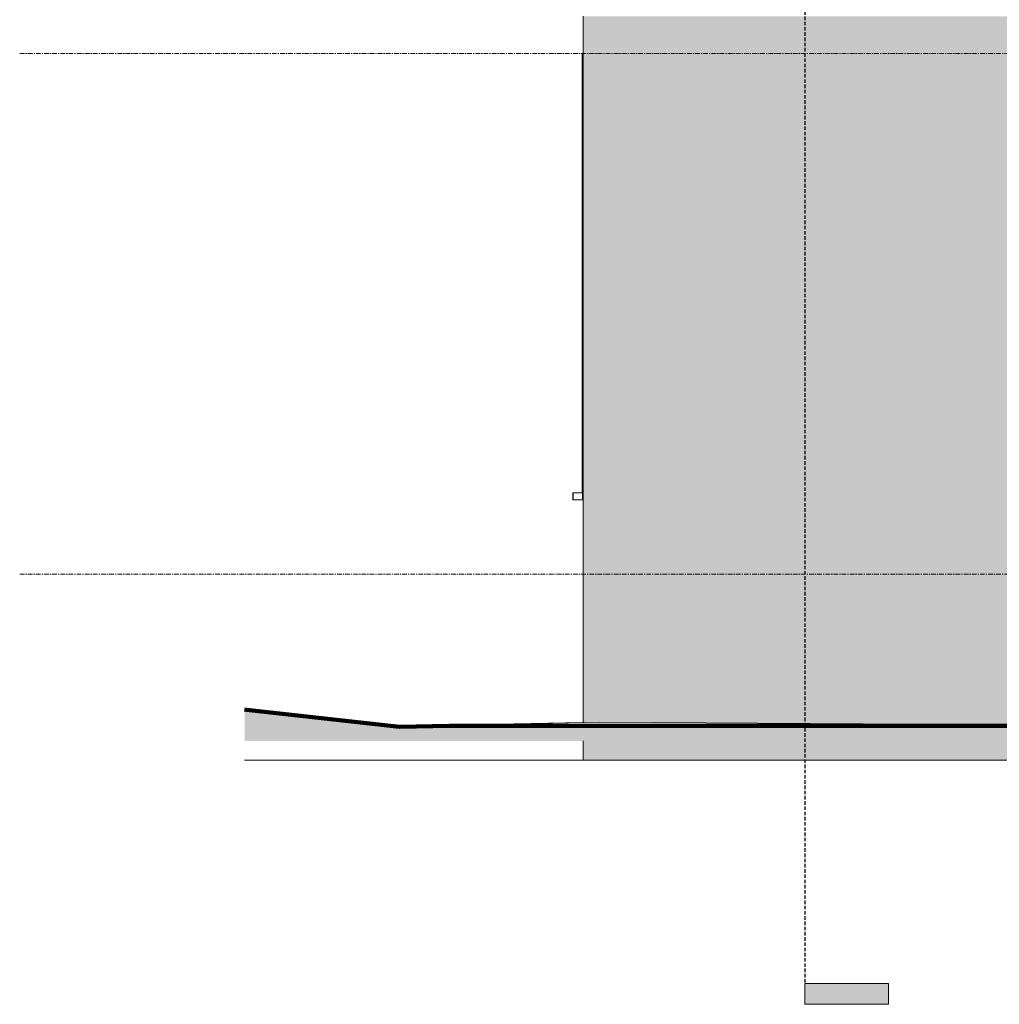
# Model space of a CAD drawing. Units: inches. Extents: x 2370 to 3477, y -156 to 111.
# Drawn here: x 3002 to 3108, y -148 to -42 of the extents above; entities that cross this region are included whole.
import ezdxf

# ---------------------------------------------------------------- set-up
doc = ezdxf.new("R2010")
doc.units = ezdxf.units.IN
doc.header["$MEASUREMENT"] = 0
doc.linetypes.add('Grid Line 1_2_', pattern=[0.875, 0.5, -0.125, 0.125, -0.125])
doc.linetypes.add('Hidden 3_8_', pattern=[0.5625, 0.375, -0.1875])
for name, color, linetype, lineweight in [('A-FLOR-LEVL', 51, 'Continuous', 9), ('A-GLAZ', 151, 'Continuous', 18), ('A-WALL', 113, 'Continuous', 18), ('A-WALL-PATT', 111, 'Continuous', 18), ('C-TOPO', 7, 'Continuous', 9), ('G-ANNO-SYMB', 111, 'Continuous', 9), ('RasterToVector-0-1', 9, 'Continuous', 18), ('RasterToVector-0-2', 250, 'Continuous', 18), ('X_Arch Site Plan_dwg', 8, 'Continuous', 9)]:
    doc.layers.add(name, color=color, linetype=linetype, lineweight=lineweight)

# ---------------------------------------------------------------- blocks, each defined once
blk = doc.blocks.new('Double Hung - 24_ x 48_-511001-Typcial Unit Right Elevation')
at = {"layer": 'A-GLAZ', "lineweight": 9}
for p, q in [((698.61, -46.08), (698.58, -46.08)), ((698.58, -46.08), (698.58, -46.83)), ((698.61, -94.08), (698.61, -46.08)), ((698.61, -46.08), (698.67, -46.08)), ((698.58, -93.33), (698.58, -46.83)), ((698.58, -46.83), (698.61, -46.83)), ((697.58, -93.33), (697.58, -94.08)), ((697.61, -93.33), (697.58, -93.33)), ((697.58, -94.08), (697.61, -94.08)), ((697.61, -94.08), (697.61, -93.33)), ((697.61, -93.33), (698.61, -93.33)), ((697.61, -94.08), (698.61, -94.08)), ((698.61, -93.33), (698.61, -94.08)), ((698.67, -94.08), (698.61, -94.08))]:
    blk.add_line(p, q, dxfattribs=at)
blk = doc.blocks.new('groveVilla4_3__rvt-2-Typcial Unit Right Elevation')
at = {"layer": 'A-WALL-PATT', "lineweight": 9}
h = blk.add_hatch(dxfattribs=at)
h.set_pattern_fill('FP_10', color=256, style=0, pattern_type=2)
h.set_pattern_definition([(0, (2.087, 0), (3.84, 0.96), [0.317, -2.563, 0.317, -2.563, -15.36]), (0, (2.087, 0), (3.84, 0.96), [-5.76, 0.317, -5.443, 0.317, -2.563, -6.72]), (0, (2.087, 0), (3.84, 0.96), [-14.4, 0.317, -1.603, 0.317, -4.483]), (120, (3.527, 0.48), (-2.7513844, 2.8455376), [0.317, -2.563, 0.317, -2.563, -15.36]), (120, (3.527, 0.48), (-2.7513844, 2.8455376), [-5.76, 0.317, -5.443, 0.317, -2.563, -6.72]), (120, (3.527, 0.48), (-2.7513844, 2.8455376), [-14.4, 0.317, -1.603, 0.317, -4.483]), (240, (4.007, 2.4), (-1.0886156, -3.8055376), [0.317, -2.563, 0.317, -2.563, -15.36]), (240, (4.007, 2.4), (-1.0886156, -3.8055376), [-5.76, 0.317, -5.443, 0.317, -2.563, -6.72]), (240, (4.007, 2.4), (-1.0886156, -3.8055376), [-14.4, 0.317, -1.603, 0.317, -4.483])])
h.paths.add_polyline_path([(767.133867, -122.086677), (806.767886, -122.086677), (806.767886, -120), (698.679305, -120), (698.679305, -122.086677), (765.096013, -122.086677)], flags=0)
h.paths.add_polyline_path([(803.538688, -46.342372), (803.524813, -46.365644), (803.543731, -46.365644), (803.539095, -46.344254)], flags=0)
h.paths.add_polyline_path([(741.338525, -118.244339), (767.133867, -118.150399), (806.449242, -118.072909), (806.767886, -118.072908), (806.767886, -50.765035), (806.743223, -50.746094), (806.707547, -50.680949), (806.697801, -50.641849), (806.695743, -49.5237), (806.691329, -48.872439), (806.604544, -48.872439), (806.582631, -48.88779), (806.578967, -48.872439), (806.573781, -48.840383), (806.582999, -48.423498), (806.604621, -48.439427), (806.69553, -48.439427), (806.699485, -46.650975), (806.720814, -46.597039), (806.748942, -46.559942), (806.767886, -46.539323), (806.770953, -43.328182), (807.429223, -43.328182), (807.429223, -42.815674), (807.361317, -42.288792), (807.160872, -41.751061), (806.819581, -41.219294), (806.409481, -40.806806), (806.151039, -40.631072), (805.496238, -40.33659), (804.928283, -40.227487), (804.389716, -40.228541), (803.890941, -40.343969), (803.364565, -40.568049), (802.889938, -40.899147), (802.562034, -41.215188), (802.30346, -41.615768), (802.107072, -41.990706), (801.99381, -42.45625), (801.947958, -42.968176), (801.947958, -44.155933), (801.996988, -44.184722), (802.043673, -44.270615), (802.073472, -44.284426), (802.353891, -44.362699), (802.411105, -44.41127), (802.412445, -44.435794), (802.430234, -44.438709), (802.460738, -44.482464), (802.78126, -45.326722), (802.925416, -46.197282), (802.986841, -46.221986), (803.524813, -46.308702), (803.540463, -46.325093), (803.543731, -46.337414), (803.556265, -46.325093), (803.57127, -46.365644), (803.57127, -46.715561), (803.627028, -46.850174), (803.761641, -46.905933), (804.03477, -46.915588), (804.435527, -46.969046), (804.825141, -47.103498), (805.241488, -47.372393), (805.537528, -47.665148), (805.785934, -48.058067), (805.942019, -48.492381), (806.198074, -49.531052), (806.255901, -49.598672), (806.197955, -49.655933), (806.061416, -49.678686), (797.254228, -49.669799), (797.197961, -49.655933), (797.135461, -49.593433), (797.197961, -49.530933), (797.461268, -48.462472), (797.617392, -48.037916), (797.878436, -47.642895), (798.186041, -47.341409), (798.590355, -47.096741), (799.016436, -46.953927), (799.504986, -46.905933), (799.634275, -46.905933), (799.768888, -46.850174), (799.824646, -46.715561), (799.832561, -46.344254), (799.839651, -46.325093), (799.858026, -46.342372), (799.855478, -46.320477), (799.89668, -46.301105), (800.456757, -46.204733), (800.476872, -46.181639), (800.487343, -46.155933), (800.619578, -45.294664), (800.959152, -44.448076), (800.999605, -44.398711), (801.073871, -44.349142), (801.354491, -44.269132), (801.375345, -44.246267), (801.403168, -44.174486), (801.447958, -44.155933), (801.456556, -42.891986), (801.53482, -42.236531), (801.764932, -41.569515), (802.031347, -41.120236), (802.339292, -40.739221), (802.786508, -40.350015), (803.310644, -40.032668), (803.828224, -39.839786), (804.423387, -39.74315), (804.992077, -39.731512), (805.575487, -39.839543), (806.095408, -40.046121), (806.648121, -40.372233), (807.125363, -40.809476), (807.429223, -41.218099), (807.429223, -30.162703), (783.598282, -42.078182), (698.679305, -42.078182), (698.679305, -118.035664), (700.506897, -117.999996), (741.311557, -118.244178)], flags=0)
h.paths.add_polyline_path([(799.855478, -46.365644), (799.872126, -46.365644), (799.855478, -46.3537), (799.852791, -46.365644)], flags=0)
h = blk.add_hatch(dxfattribs=at)
h.set_pattern_fill('FP_11', color=256, style=0, pattern_type=2)
h.set_pattern_definition([(0, (698.946, 0), (0.005, 0.96), [0, -0.003, 0, -0.003, -0.019]), (0, (698.946, 0), (0.005, 0.96), [-0.007, 0, -0.007, 0, -0.003, -0.008]), (0, (698.946, 0), (0.005, 0.96), [-0.018, 0, -0.002, 0, -0.006]), (90.041, (698.948, 0.48), (-0.003036554461, 2.845998555751), [0.274, -2.22, 0.274, -2.22, -13.302]), (90.041, (698.948, 0.48), (-0.003036554461, 2.845998555751), [-4.988, 0.274, -4.714, 0.274, -2.22, -5.82]), (90.041, (698.948, 0.48), (-0.003036554461, 2.845998555751), [-12.471, 0.274, -1.388, 0.274, -3.883]), (269.959, (698.949, 2.4), (-0.001723516508, -3.805999741131), [0.274, -2.22, 0.274, -2.22, -13.302]), (269.959, (698.949, 2.4), (-0.001723516508, -3.805999741131), [-4.988, 0.274, -4.714, 0.274, -2.22, -5.82]), (269.959, (698.949, 2.4), (-0.001723516508, -3.805999741131), [-12.471, 0.274, -1.388, 0.274, -3.883])])
h.paths.add_polyline_path([(698.670408, -122.086677), (698.679305, -122.086677), (698.670408, -120)], flags=0)
h.paths.add_polyline_path([(698.670408, -118.035837), (698.679305, -118.035664), (698.670408, -117.999996)], flags=0)
at = {"layer": 'A-FLOR-LEVL', "linetype": 'Grid Line 1_2_'}
blk.add_line((638.111716, -46.078182), (1105.842364, -46.078182), dxfattribs=at)
at = {"layer": 'A-WALL'}
for p, q in [((698.679305, -42.078182), (698.679305, -118.035664)), ((698.679305, -120), (698.679305, -122.086677))]:
    blk.add_line(p, q, dxfattribs=at)
at = {"lineweight": 9}
blk.add_blockref('Double Hung - 24_ x 48_-511001-Typcial Unit Right Elevation', (0, 0), dxfattribs=at)
blk = doc.blocks.new('X_Arch Site Plan_dwg-332739-Typcial Unit Right Elevation')
at = {"layer": 'RasterToVector-0-1'}
for p, q in [((662.29, -122.08), (1022.19, -122.08)), ((662.29, -122.08), (1027.77, -122.08)), ((662.29, -122.08), (683.2, -122.08)), ((662.29, -122.08), (726.06, -122.08)), ((662.29, -122.08), (709.39, -122.08)), ((662.29, -122.08), (706.29, -122.08)), ((662.29, -122.08), (698.35, -122.08)), ((662.29, -122.08), (692.23, -122.08)), ((662.29, -122.08), (699.48, -122.08)), ((662.29, -122.08), (700.47, -122.08)), ((662.29, -122.08), (686.9, -122.08)), ((662.29, -122.08), (687.43, -122.08)), ((662.83, -122.08), (662.29, -122.08)), ((739.23, -122.08), (662.29, -122.08)), ((662.29, -122.08), (745.71, -122.08)), ((662.29, -122.08), (754.91, -122.08)), ((1013.03, -122.08), (662.29, -122.08)), ((777.18, -122.08), (662.29, -122.08)), ((662.29, -122.08), (663.07, -122.08)), ((710.29, -122.08), (662.29, -122.08)), ((704.21, -122.08), (662.29, -122.08)), ((662.29, -122.08), (704.83, -122.08)), ((689.51, -122.08), (662.29, -122.08)), ((679.32, -122.08), (662.29, -122.08)), ((681.51, -122.08), (662.29, -122.08)), ((669.58, -122.08), (662.29, -122.08)), ((681.86, -122.08), (662.29, -122.08)), ((666.81, -122.08), (663.75, -122.08)), ((665.03, -122.08), (665.89, -122.08)), ((669.82, -122.08), (669.43, -122.08)), ((673.69, -122.08), (671.11, -122.08)), ((675.66, -122.08), (671.36, -122.08)), ((909.92, -122.08), (673.36, -122.08)), ((676.52, -122.08), (679.77, -122.08)), ((677.3, -122.08), (677.42, -122.08)), ((681.33, -122.08), (678.13, -122.08)), ((687.33, -122.08), (680.29, -122.08)), ((681.6, -122.08), (683.67, -122.08)), ((895.63, -122.08), (683.54, -122.08)), ((683.81, -122.08), (684.64, -122.08)), ((684.9, -122.08), (684.12, -122.08)), ((691.27, -122.08), (687.07, -122.08)), ((692.15, -122.08), (690.21, -122.08)), ((701.24, -122.08), (704.48, -122.08)), ((704.73, -122.08), (920.6, -122.08)), ((705.8, -122.08), (706.29, -122.08)), ((708.1, -122.08), (1081.66, -122.08)), ((709, -122.08), (708.77, -122.08)), ((715.29, -122.08), (711.12, -122.08)), ((715.9, -122.08), (734.32, -122.08)), ((844.36, -122.08), (724.24, -122.08)), ((726.26, -122.08), (1026.69, -122.08))]:
    blk.add_line(p, q, dxfattribs=at)
at = {"layer": 'RasterToVector-0-1', "flags": 128}
for points in [[(662.29, -122.08), (1035.31, -122.08), (1049.82, -122.08), (1052.99, -122.08), (1055.42, -122.08), (1058.27, -122.08), (1061.31, -122.08), (1064.85, -122.08), (1069.44, -122.08), (1072.78, -122.08), (1075, -122.08), (1073.35, -122.08), (1081.66, -122.08)], [(1029.41, -122.08), (1036.73, -122.08), (1037.7, -122.08), (1038.23, -122.08), (1038.74, -122.08), (1039.12, -122.08), (1033.76, -122.08), (662.29, -122.08)], [(700.8, -122.08), (695.44, -122.08), (694.94, -122.08), (695.77, -122.08), (696.38, -122.08), (696.79, -122.08), (700.21, -122.08), (662.29, -122.08)], [(662.29, -122.08), (664.38, -122.08), (670.85, -122.08), (676.75, -122.08), (682.52, -122.08), (688.28, -122.08), (694.05, -122.08), (699.81, -122.08), (705.58, -122.08), (711.35, -122.08), (717.11, -122.08), (722.88, -122.08), (728.78, -122.08), (735.25, -122.08), (742.26, -122.08), (748.73, -122.08)], [(681.74, -122.08), (668.92, -122.08), (662.29, -122.08)], [(662.29, -122.08), (664, -122.08), (663.89, -122.08), (662.29, -122.08)], [(662.29, -122.08), (665.65, -122.08), (672.31, -122.08), (678.96, -122.08), (686.85, -122.08), (697.04, -122.08), (709.86, -122.08), (724.32, -122.08), (739.12, -122.08), (753.58, -122.08), (766.81, -122.08), (776.81, -122.08), (783.42, -122.08), (790.97, -122.08), (803.21, -122.08), (818.78, -122.08)], [(662.29, -122.08), (663.09, -122.08), (668.72, -122.08), (673.71, -122.08), (677.4, -122.08), (679.48, -122.08), (684.84, -122.08), (685.74, -122.08), (688.25, -122.08), (693.95, -122.08), (701.81, -122.08), (709.78, -122.08), (716.46, -122.08), (721.66, -122.08), (726.87, -122.08), (733.48, -122.08), (741.19, -122.08), (749.04, -122.08)], [(716, -122.08), (705.29, -122.08), (662.29, -122.08)], [(662.29, -122.08), (667.11, -122.08), (685.03, -122.08), (716.52, -122.08), (756.56, -122.08), (796.52, -122.08), (829.41, -122.08), (857.06, -122.08), (886.62, -122.08), (913.34, -122.08), (927.66, -122.08), (931.98, -122.08), (933.73, -122.08), (932.02, -122.08), (930.31, -122.08), (919.73, -122.08), (892.43, -122.08), (854.88, -122.08), (825.88, -122.08), (813.93, -122.08), (811.89, -122.08)], [(1038.2, -122.08), (1039.28, -122.08), (1041.18, -122.08), (1027.38, -122.08), (662.29, -122.08)], [(662.29, -122.08), (994.01, -122.08), (1031.84, -122.08), (1034.22, -122.08), (1033.7, -122.08), (1033.79, -122.08), (1034.39, -122.08), (1035.09, -122.08), (1035.53, -122.08)], [(722.42, -122.08), (719.22, -122.08), (715.66, -122.08), (711.5, -122.08), (706.98, -122.08), (701.99, -122.08), (697.06, -122.08), (681.15, -122.08), (678.84, -122.08), (676.98, -122.08), (674.55, -122.08), (662.29, -122.08)], [(662.29, -122.08), (1013.93, -122.08), (1026.1, -122.08), (1029.43, -122.08), (1031.16, -122.08), (1032.8, -122.08), (1034.03, -122.08)], [(662.29, -122.08), (1014.19, -122.08), (1016.28, -122.08), (1017.67, -122.08)], [(1012.59, -122.08), (1010.36, -122.08), (1008.14, -122.08), (662.29, -122.08)], [(662.29, -122.08), (672.63, -122.08), (675.8, -122.08), (678.22, -122.08), (679.59, -122.08)], [(713.81, -122.08), (711.91, -122.08), (709.72, -122.08), (692.06, -122.08), (686.15, -122.08), (683.15, -122.08), (679.82, -122.08), (676.13, -122.08), (662.29, -122.08)], [(662.29, -122.08), (682.22, -122.08), (690.21, -122.08), (696.26, -122.08), (702.3, -122.08), (710.02, -122.08), (717.73, -122.08), (723.77, -122.08), (729.82, -122.08), (737.53, -122.08), (745.24, -122.08), (751.29, -122.08), (757.33, -122.08), (765.32, -122.08), (774.51, -122.08), (783.33, -122.08), (790.89, -122.08), (796.59, -122.08), (800.45, -122.08), (802.96, -122.08), (804.33, -122.08)], [(662.29, -122.08), (709.92, -122.08), (718.32, -122.08), (712.05, -122.08), (711.95, -122.08), (712.78, -122.08), (714.31, -122.08), (716.16, -122.08), (717.44, -122.08)], [(1081.66, -122.08), (700.48, -122.08), (694.98, -122.08), (691.98, -122.08), (683.78, -122.08), (662.29, -122.08)], [(714.71, -122.08), (711.51, -122.08), (707.95, -122.08), (703.65, -122.08), (698.43, -122.08), (691.91, -122.08), (684.92, -122.08), (678.73, -122.08), (673.77, -122.08), (669.79, -122.08), (666.26, -122.08), (662.87, -122.08), (662.29, -122.08)], [(735.93, -122.08), (737.16, -122.08), (738.34, -122.08), (737.95, -122.08), (718.77, -122.08), (662.29, -122.08)], [(729.12, -122.08), (710.83, -122.08), (662.29, -122.08)], [(662.29, -122.08), (666.7, -122.08), (682.95, -122.08), (693.73, -122.08), (700.26, -122.08), (704.52, -122.08), (706.88, -122.08)], [(714.87, -122.08), (710.42, -122.08), (711.17, -122.08), (710.42, -122.08), (709.84, -122.08), (709.39, -122.08), (709.28, -122.08), (709.52, -122.08), (709.85, -122.08), (705.98, -122.08), (701.8, -122.08), (698.79, -122.08), (693.1, -122.08), (677.59, -122.08), (662.29, -122.08)], [(731.23, -122.08), (730.42, -122.08), (729.11, -122.08), (716.63, -122.08), (713.92, -122.08), (712.1, -122.08), (710.71, -122.08), (662.29, -122.08)], [(706.15, -122.08), (705.64, -122.08), (705.4, -122.08), (705.57, -122.08), (705.13, -122.08), (662.29, -122.08)], [(662.29, -122.08), (666.65, -122.08), (684.05, -122.08), (690, -122.08), (692.42, -122.08), (693.8, -122.08)], [(662.29, -122.08), (694.06, -122.08), (697.62, -122.08), (699.85, -122.08)], [(707.05, -122.08), (704, -122.08), (703.85, -122.08), (703.86, -122.08), (704.13, -122.08), (704.46, -122.08), (700.59, -122.08), (696.41, -122.08), (693.21, -122.08), (688.95, -122.08), (662.29, -122.08)], [(662.29, -122.08), (683.56, -122.08), (696.16, -122.08), (700.2, -122.08)], [(662.29, -122.08), (665.72, -122.08), (669.28, -122.08), (672.85, -122.08), (677.65, -122.08), (683.95, -122.08), (690.33, -122.08), (695.46, -122.08), (699.41, -122.08), (702.36, -122.08), (703.8, -122.08), (703.3, -122.08), (701.41, -122.08), (699.62, -122.08), (698.81, -122.08)], [(662.29, -122.08), (685.23, -122.08), (690.18, -122.08), (692.68, -122.08)], [(662.29, -122.08), (664.83, -122.08), (672.41, -122.08), (677.96, -122.08), (681.55, -122.08), (683.97, -122.08), (685.34, -122.08)], [(690.9, -122.08), (665.44, -122.08), (662.29, -122.08)], [(685.22, -122.08), (682.08, -122.08), (678.74, -122.08), (675.06, -122.08), (662.29, -122.08)], [(662.29, -122.08), (666.65, -122.08), (670.88, -122.08), (674.62, -122.08), (678.31, -122.08), (681.64, -122.08), (684.64, -122.08), (689.64, -122.08), (695.05, -122.08), (697.91, -122.08), (704.03, -122.08), (711.16, -122.08), (716.5, -122.08), (719.66, -122.08), (721.38, -122.08), (722.02, -122.08), (721.85, -122.08), (721.21, -122.08), (720.68, -122.08), (720.62, -122.08), (720.77, -122.08), (720.72, -122.08), (720.46, -122.08), (720.18, -122.08), (720, -122.08), (719.92, -122.08), (719.74, -122.08), (719.31, -122.08), (718.77, -122.08), (718.39, -122.08), (718.31, -122.08), (718.54, -122.08), (718.87, -122.08), (719.07, -122.08), (719.06, -122.08), (718.93, -122.08), (718.91, -122.08), (719.11, -122.08), (719.31, -122.08), (719.28, -122.08), (719.15, -122.08), (719.09, -122.08), (719.04, -122.08), (718.91, -122.08), (718.88, -122.08), (719.06, -122.08), (719.13, -122.08), (718.88, -122.08), (718.62, -122.08), (718.67, -122.08), (718.72, -122.08), (718.46, -122.08), (718.2, -122.08), (718.28, -122.08), (718.45, -122.08), (718.42, -122.08), (718.29, -122.08), (718.22, -122.08), (718.04, -122.08), (717.65, -122.08), (717.37, -122.08), (717.47, -122.08), (717.77, -122.08), (717.95, -122.08), (717.82, -122.08), (717.41, -122.08), (717, -122.08), (716.79, -122.08), (716.59, -122.08), (716.18, -122.08), (715.77, -122.08), (715.64, -122.08), (715.82, -122.08), (716.09, -122.08), (716.07, -122.08), (715.56, -122.08), (715.05, -122.08), (714.97, -122.08), (714.99, -122.08), (714.71, -122.08), (714.33, -122.08), (714.12, -122.08), (713.91, -122.08), (713.51, -122.08), (713.1, -122.08), (712.92, -122.08), (712.84, -122.08), (712.71, -122.08), (712.68, -122.08), (712.83, -122.08), (712.78, -122.08), (712.27, -122.08), (711.76, -122.08), (711.71, -122.08), (711.85, -122.08), (711.78, -122.08), (711.39, -122.08), (710.86, -122.08), (710.42, -122.08), (710.24, -122.08), (710.17, -122.08), (710.04, -122.08), (710.01, -122.08), (710.23, -122.08), (710.56, -122.08), (710.74, -122.08), (710.61, -122.08), (710.22, -122.08), (709.94, -122.08), (710.01, -122.08), (710.19, -122.08), (710.14, -122.08), (709.88, -122.08), (709.6, -122.08), (709.42, -122.08), (709.39, -122.08), (709.46, -122.08), (709.56, -122.08), (709.66, -122.08), (709.71, -122.08), (709.55, -122.08), (709.15, -122.08), (708.79, -122.08), (708.87, -122.08), (709.24, -122.08), (709.4, -122.08), (709.27, -122.08), (709.2, -122.08), (709.38, -122.08), (709.7, -122.08), (709.93, -122.08), (709.9, -122.08), (709.77, -122.08), (709.74, -122.08), (709.82, -122.08), (709.89, -122.08), (709.86, -122.08), (709.71, -122.08), (709.55, -122.08), (709.45, -122.08), (709.2, -122.08), (708.82, -122.08), (708.73, -122.08), (708.99, -122.08), (709.17, -122.08), (709.07, -122.08), (697.53, -122.08)], [(662.29, -122.08), (666.47, -122.08), (670.33, -122.08)], [(662.29, -122.08), (687.79, -122.08), (711.56, -122.08), (718.67, -122.08), (716.99, -122.08), (780.53, -122.08), (776.47, -122.08)], [(662.29, -122.08), (663.16, -122.08), (664.14, -122.08), (664.24, -122.08), (664.09, -122.08), (664.1, -122.08), (664.38, -122.08), (664.7, -122.08)], [(718.67, -122.08), (763.2, -122.08), (763.7, -122.08), (754.34, -122.08), (709.45, -122.08), (662.29, -122.08)], [(670.79, -122.08), (726.04, -122.08), (716.94, -122.08), (713.09, -122.08), (707.46, -122.08), (701.93, -122.08), (697.73, -122.08), (693.81, -122.08), (690.07, -122.08), (687.54, -122.08), (686.4, -122.08), (683.27, -122.08), (662.29, -122.08)], [(662.29, -122.08), (669.12, -122.08), (673.45, -122.08), (678.24, -122.08), (684.85, -122.08), (691.05, -122.08), (695.02, -122.08)], [(737, -122.08), (757.33, -122.08), (764.28, -122.08), (770.14, -122.08), (774.42, -122.08), (776.79, -122.08), (779.33, -122.08), (778.57, -122.08), (778.07, -122.08), (777.92, -122.08), (778.1, -122.08), (777.94, -122.08), (776.97, -122.08), (775.65, -122.08), (774.4, -122.08), (772.52, -122.08), (736.5, -122.08), (662.29, -122.08)], [(668.27, -122.08), (662.91, -122.08), (662.46, -122.08), (663.24, -122.08), (663.85, -122.08), (664.26, -122.08)], [(917.2, -122.08), (979.99, -122.08), (780.04, -122.08), (672.56, -122.08)], [(696.96, -122.08), (689.63, -122.08), (685.76, -122.08), (681.4, -122.08), (676.97, -122.08), (673.63, -122.08)], [(810.05, -122.08), (797.16, -122.08), (792.11, -122.08), (786.49, -122.08), (780.86, -122.08), (775.79, -122.08), (771.13, -122.08), (765.37, -122.08), (757.52, -122.08), (749.11, -122.08), (741.95, -122.08), (735.91, -122.08), (730.14, -122.08), (724.37, -122.08), (718.47, -122.08), (712.01, -122.08), (704.71, -122.08), (696.86, -122.08), (689.15, -122.08), (682.63, -122.08), (678.25, -122.08), (676.03, -122.08)], [(680.65, -122.08), (683.48, -122.08), (683.66, -122.08), (683.55, -122.08), (683.49, -122.08), (683.51, -122.08), (683.41, -122.08), (683.36, -122.08), (683.62, -122.08), (683.87, -122.08), (683.75, -122.08), (683.4, -122.08), (683.31, -122.08), (683.68, -122.08), (684.26, -122.08), (684.67, -122.08)], [(688.91, -122.08), (690.98, -122.08), (688.91, -122.08), (686.7, -122.08), (684.12, -122.08), (683.47, -122.08), (691.87, -122.08), (690.98, -122.08)], [(686.31, -122.08), (705.8, -122.08), (711.43, -122.08), (715.16, -122.08), (716.8, -122.08), (720.92, -122.08), (724.87, -122.08), (727.01, -122.08), (731.53, -122.08), (736.46, -122.08), (739.34, -122.08), (742.87, -122.08), (744.24, -122.08), (749.7, -122.08), (757.89, -122.08), (763.35, -122.08), (764.71, -122.08), (786.55, -122.08), (792.47, -122.08), (822.2, -122.08)], [(691.25, -122.08), (695.7, -122.08), (697.26, -122.08), (696.01, -122.08), (694.59, -122.08), (693.17, -122.08), (691.92, -122.08), (688.32, -122.08)], [(691.54, -122.08), (693.76, -122.08), (691.54, -122.08), (689.62, -122.08), (695.16, -122.08), (692.85, -122.08)], [(697.08, -122.08), (691.72, -122.08), (691.26, -122.08), (692.05, -122.08), (692.66, -122.08), (693.06, -122.08)], [(698.42, -122.08), (691.5, -122.08), (691.95, -122.08), (691.5, -122.08)], [(696.73, -122.08), (696.74, -122.08), (698.88, -122.08), (700.59, -122.08), (700.78, -122.08), (699.65, -122.08), (698.26, -122.08), (697.35, -122.08)], [(700.67, -122.08), (699.46, -122.08), (699.86, -122.08)], [(702.66, -122.08), (702.3, -122.08), (702.31, -122.08), (702.58, -122.08), (702.9, -122.08)], [(702.73, -122.08), (709.54, -122.08), (1081.66, -122.08)], [(708.62, -122.08), (702.96, -122.08), (702.79, -122.08)], [(706.87, -122.08), (705.08, -122.08), (705.66, -122.08), (705.49, -122.08)], [(1081.66, -122.08), (921.17, -122.08), (708.65, -122.08)], [(708.83, -122.08), (737.88, -122.08), (1081.66, -122.08)], [(710.82, -122.08), (734.05, -122.08), (1081.66, -122.08)], [(731.1, -122.08), (740.3, -122.08), (741.99, -122.08), (740.99, -122.08), (739.67, -122.08), (738.28, -122.08), (737.03, -122.08), (723.73, -122.08), (718.23, -122.08), (713.64, -122.08), (711.49, -122.08)], [(714.34, -122.08), (717.7, -122.08), (718.2, -122.08), (718.02, -122.08)], [(714.37, -122.08), (721.05, -122.08), (718.65, -122.08), (719.14, -122.08)], [(715.13, -122.08), (727.28, -122.08), (727.1, -122.08)], [(821.6, -122.08), (815, -122.08), (808.4, -122.08), (801.39, -122.08), (794.92, -122.08), (789.58, -122.08), (783.59, -122.08), (775.19, -122.08), (765.26, -122.08), (756.03, -122.08), (748.88, -122.08), (743.86, -122.08), (739.9, -122.08), (735.71, -122.08), (731.08, -122.08), (716.28, -122.08)], [(718.42, -122.08), (724.09, -122.08), (722.5, -122.08), (720.17, -122.08), (718.58, -122.08), (717.61, -122.08)], [(718.88, -122.08), (727.39, -122.08), (727.31, -122.08)], [(723.3, -122.08), (722.1, -122.08), (722.5, -122.08)], [(722.28, -122.08), (734.83, -122.08), (735.6, -122.08), (734.84, -122.08), (734.01, -122.08)], [(729.79, -122.08), (753.24, -122.08), (758.28, -122.08), (760.78, -122.08)], [(779.36, -122.08), (766.67, -122.08), (762.93, -122.08), (759.19, -122.08), (754.96, -122.08), (749.75, -122.08), (743.51, -122.08), (737.04, -122.08), (732.18, -122.08), (730.01, -122.08)], [(732.12, -122.08), (742.63, -122.08), (741.64, -122.08), (740.93, -122.08), (736.35, -122.08)]]:
    blk.add_lwpolyline(points, dxfattribs=at)
for points in [[(663.48, -122.08), (665.89, -122.08), (668.24, -122.08), (672.05, -122.08), (676.33, -122.08), (680.53, -122.08), (685.39, -122.08), (691.4, -122.08), (697.35, -122.08), (701.75, -122.08), (704.42, -122.08), (706.29, -122.08), (708.77, -122.08), (707.58, -122.08), (704.88, -122.08), (701.29, -122.08), (697.93, -122.08), (693.63, -122.08)], [(706.53, -122.08), (711.12, -122.08), (715.29, -122.08), (713.71, -122.08), (706.63, -122.08), (706.53, -122.08), (706.13, -122.08)]]:
    blk.add_lwpolyline(points, close=True, dxfattribs=at)
at = {"layer": 'RasterToVector-0-2', "flags": 128}
for points in [[(679.06, -122.08), (684.97, -122.08), (689.58, -122.08), (692.84, -122.08), (694.69, -122.08), (695.08, -122.08), (693.94, -122.08), (692.8, -122.08), (691.65, -122.08), (690.42, -122.08), (689.07, -122.08), (685.74, -122.08), (683.54, -122.08), (682.41, -122.08), (682.51, -122.08), (684.02, -122.08), (687.11, -122.08), (691.94, -122.08), (693.15, -122.08), (694.05, -122.08), (694.63, -122.08), (694.86, -122.08), (694.18, -122.08), (693.07, -122.08), (691.78, -122.08), (690.19, -122.08), (688.18, -122.08), (685.61, -122.08), (682.37, -122.08), (678.64, -122.08), (675.81, -122.08), (673.51, -122.08), (671.34, -122.08), (668.95, -122.08), (665.93, -122.08), (663.36, -122.08), (662.29, -122.08)], [(662.29, -122.08), (663.68, -122.08), (668.96, -122.08), (674.22, -122.08), (679.06, -122.08)], [(688.41, -122.08), (688.3, -122.08), (688.01, -122.08), (687.67, -122.08), (687.51, -122.08), (685.75, -122.08), (682.76, -122.08), (678.97, -122.08), (674.81, -122.08), (670.72, -122.08), (667.12, -122.08), (664.37, -122.08), (662.29, -122.08)], [(662.29, -122.08), (663.61, -122.08), (667.45, -122.08), (671.81, -122.08), (676.37, -122.08), (680.79, -122.08), (683.56, -122.08), (685.62, -122.08), (687.95, -122.08), (688.37, -122.08), (688.41, -122.08)], [(744.53, -122.08), (740.85, -122.08), (737.65, -122.08), (733.78, -122.08), (731.16, -122.08), (729.53, -122.08), (728.62, -122.08), (728.18, -122.08), (727.94, -122.08), (727.76, -122.08), (727.45, -122.08), (727.06, -122.08), (726.59, -122.08), (726.08, -122.08), (725.55, -122.08), (723.6, -122.08), (722.14, -122.08), (721.17, -122.08), (720.67, -122.08), (720.64, -122.08), (721.08, -122.08), (721.38, -122.08), (720.73, -122.08), (719.09, -122.08), (716.45, -122.08), (712.77, -122.08), (708.04, -122.08), (706.02, -122.08), (703.21, -122.08), (702.42, -122.08), (702.05, -122.08), (702.1, -122.08), (702.89, -122.08), (704.73, -122.08), (707.61, -122.08), (711.5, -122.08), (716.4, -122.08), (722.28, -122.08), (727.51, -122.08), (732.4, -122.08), (736.74, -122.08), (740.31, -122.08), (742.9, -122.08), (744.29, -122.08)]]:
    blk.add_lwpolyline(points, dxfattribs=at)
blk = doc.blocks.new('Section - 3_32_ x 3_8_-54337-Typcial Unit Right Elevation')
at = {"layer": 'G-ANNO-SYMB'}
blk.add_hatch(color=256, dxfattribs=at).paths.add_polyline_path([(857.7, -146.08), (866.7, -146.08), (866.7, -148.33), (857.7, -148.33)], flags=0)
for p, q in [((857.7, -146.08), (857.7, -148.33)), ((866.7, -146.08), (857.7, -146.08)), ((866.7, -148.33), (866.7, -146.08)), ((857.7, -148.33), (866.7, -148.33))]:
    blk.add_line(p, q, dxfattribs=at)

msp = doc.modelspace()

# ---------------------------------------------------------------- block references
at = {"color": 250, "lineweight": 5}
msp.add_blockref('groveVilla4_3__rvt-2-Typcial Unit Right Elevation', (2364.28, 0), dxfattribs=at)
at = {"layer": 'G-ANNO-SYMB', "lineweight": 30, "extrusion": (0, 0, -1)}
msp.add_blockref('Section - 3_32_ x 3_8_-54337-Typcial Unit Right Elevation', (-3953.5, 0), dxfattribs=at)

# ---------------------------------------------------------------- next in the draw order: hatches: boundary and pattern name
at = {"layer": 'C-TOPO'}
h = msp.add_hatch(dxfattribs=at)
h.set_pattern_fill('FP_9', color=256, style=0, pattern_type=2)
h.set_pattern_definition([(0, (2366.631, 0), (6, 6), [6, -6]), (0, (2366.631, 2.25), (6, 6), [6, -6]), (0, (2366.631, 4.5), (6, 6), [6, -6]), (90, (2367.381, 5.25), (-6, 6), [6, -6]), (90, (2369.631, 5.25), (-6, 6), [6, -6]), (90, (2371.881, 5.25), (-6, 6), [6, -6])])
h.paths.add_polyline_path([(3430.38, -120.77), (3420.07, -119.98), (3399.47, -119.46), (3399.47, -120), (3420.07, -120)], flags=0)
h.paths.add_polyline_path([(3048.56, -120), (3206.47, -120), (3206.47, -118.49), (3145.49, -118.5), (3129.37, -118.39), (3048.56, -118.39), (3043.22, -118.5), (3026.78, -116.65), (3026.57, -116.64), (3026.57, -120), (3043.22, -120)], flags=0)

# ---------------------------------------------------------------- next in the draw order: linework, layer by layer
at = {"layer": 'A-FLOR-LEVL', "linetype": 'Grid Line 1_2_'}
msp.add_line((3002.39, -102.08), (3470.12, -102.08), dxfattribs=at)
at = {"layer": 'C-TOPO', "lineweight": 90}
for p, q in [((3026.57, -116.64), (3026.78, -116.65)), ((3026.78, -116.65), (3043.22, -118.5)), ((3043.22, -118.5), (3048.56, -118.39)), ((3048.56, -118.39), (3129.37, -118.39))]:
    msp.add_line(p, q, dxfattribs=at)
at = {"layer": 'C-TOPO'}
for p, q in [((3026.78, -116.65), (3026.57, -116.64)), ((3026.78, -116.65), (3043.22, -118.5)), ((3064.78, -118), (3042.62, -118.43)), ((3042.77, -118.5), (3043.22, -118.5)), ((3064.78, -118), (3042.86, -118.46)), ((3042.86, -118.46), (3064.78, -118)), ((3048.56, -118.39), (3043.22, -118.5)), ((3129.37, -118.39), (3048.56, -118.39)), ((3064.78, -118), (3131.71, -118.4)), ((3129.37, -118.39), (3064.78, -118))]:
    msp.add_line(p, q, dxfattribs=at)
at = {"layer": 'G-ANNO-SYMB', "linetype": 'Hidden 3_8_', "lineweight": 30}
msp.add_line((3086.8, 35.51), (3086.8, -146.08), dxfattribs=at)

# ---------------------------------------------------------------- next in the draw order: block references
at = {"layer": 'X_Arch Site Plan_dwg', "color": 7}
msp.add_blockref('X_Arch Site Plan_dwg-332739-Typcial Unit Right Elevation', (2364.28, 0), dxfattribs=at)

doc.saveas('drawing.dxf')
